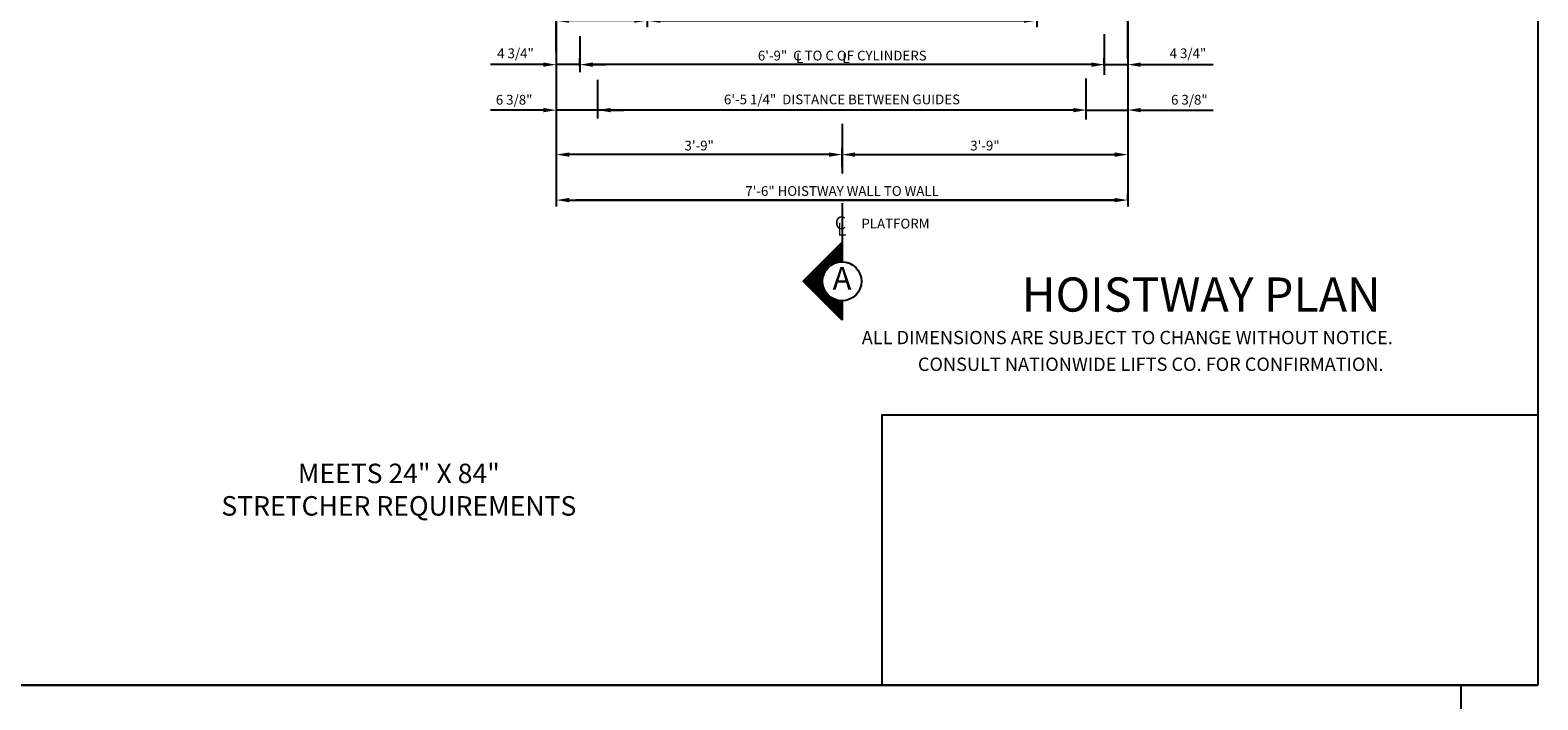
# Model space of a CAD drawing. Extents: x 394 to 868, y 475 to 1086.
# Drawn here: x 636 to 868, y 778 to 882 of the extents above; entities that cross this region are included whole.
import ezdxf
from ezdxf.enums import TextEntityAlignment as Align

# ---------------------------------------------------------------- set-up
doc = ezdxf.new("R2010")
doc.units = 0
doc.header["$LTSCALE"] = 16
doc.header["$MEASUREMENT"] = 0
doc.linetypes.add('CENTER2', pattern=[1.125, 0.75, -0.125, 0.125, -0.125])
doc.layers.get('0').update_dxf_attribs({"linetype": 'CONTINUOUS'})
doc.layers.get('DEFPOINTS').update_dxf_attribs({"linetype": 'CONTINUOUS'})
for name, color, linetype in [('2', 1, 'CENTER2'), ('3', 3, 'CONTINUOUS'), ('5', 5, 'CONTINUOUS'), ('9', 6, 'CONTINUOUS')]:
    doc.layers.add(name, color=color, linetype=linetype)
doc.styles.add('BASIC', font='romans.shx')
doc.styles.add('ITALIC', font='SIMPLEX', dxfattribs={"oblique": 10})
doc.styles.add('ROMANS', font='romans')
doc.styles.get("Standard").update_dxf_attribs({"font": 'romans.shx'})
doc.dimstyles.get("Standard").update_dxf_attribs({"dimtxt": 0.18, "dimasz": 0.18, "dimexe": 0.18, "dimexo": 0.0625, "dimgap": 0.09, "dimtad": 0, "dimtih": 1, "dimtoh": 1, "dimdec": 4, "dimzin": 0, "dimdsep": 46, "dimtxsty": 'Standard', "dimcen": 0.09, "dimadec": 0, "dimazin": 0, "dimtfac": 1, "dimtdec": 4, "dimtofl": 0, "dimtmove": 0, "dimatfit": 3, "dimfxl": 1, "dimtolj": 1, "dimtzin": 0, "dimarcsym": 0})

# ---------------------------------------------------------------- blocks, each defined once
blk = doc.blocks.new('*D82')
at = {"layer": '5', "lineweight": -2}
for p, q in [((716.91, 878.22), (716.91, 883.99)), ((728.93, 882.99), (718.91, 882.99)), ((730.93, 883.99), (730.93, 883.99))]:
    blk.add_line(p, q, dxfattribs=at)
at = {"layer": '5'}
for points in [[(718.91, 883.33), (718.91, 882.66), (716.91, 882.99)], [(728.93, 883.33), (728.93, 882.66), (730.93, 882.99)]]:
    blk.add_solid(points, dxfattribs=at)
at = {"layer": 'DEFPOINTS', "color": 0}
for p in [(716.91, 882.99), (730.93, 882.99), (716.91, 877.22)]:
    blk.add_point(p, dxfattribs=at)
at = {"layer": '5', "color": 3, "insert": (723.92, 884.39), "char_height": 1.5, "attachment_point": 5}
blk.add_mtext('\\A1;1\'-3"', dxfattribs=at)
blk = doc.blocks.new('*D86')
at = {"layer": '5', "lineweight": -2}
for p, q in [((723.31, 868.91), (723.31, 870.22)), ((796.53, 869.22), (725.31, 869.22)), ((798.53, 868.78), (798.53, 870.22))]:
    blk.add_line(p, q, dxfattribs=at)
at = {"layer": '5'}
for points in [[(725.31, 869.55), (725.31, 868.88), (723.31, 869.22)], [(796.53, 869.55), (796.53, 868.88), (798.53, 869.22)]]:
    blk.add_solid(points, dxfattribs=at)
at = {"layer": 'DEFPOINTS', "color": 0}
for p in [(723.31, 869.22), (723.31, 867.91), (798.53, 867.78)]:
    blk.add_point(p, dxfattribs=at)
at = {"layer": '5', "color": 3, "insert": (760.92, 870.86), "char_height": 1.5, "attachment_point": 5}
blk.add_mtext('\\A1;6\'-5 1/4"  DISTANCE BETWEEN GUIDES', dxfattribs=at)
blk = doc.blocks.new('*D87')
at = {"layer": '5', "lineweight": -2}
for p, q in [((720.56, 876.08), (720.56, 877.22)), ((799.35, 876.22), (722.56, 876.22)), ((801.35, 875.62), (801.35, 877.22))]:
    blk.add_line(p, q, dxfattribs=at)
at = {"layer": '5'}
for points in [[(722.56, 876.55), (722.56, 875.88), (720.56, 876.22)], [(799.35, 876.55), (799.35, 875.88), (801.35, 876.22)]]:
    blk.add_solid(points, dxfattribs=at)
at = {"layer": 'DEFPOINTS', "color": 0}
for p in [(720.56, 876.22), (720.56, 875.08), (801.35, 874.62)]:
    blk.add_point(p, dxfattribs=at)
at = {"layer": '5', "color": 3, "insert": (760.96, 877.61), "char_height": 1.5, "attachment_point": 5}
blk.add_mtext('\\A1;6\'-9"  C TO C OF CYLINDERS', dxfattribs=at)
blk = doc.blocks.new('*D89')
at = {"layer": '5', "lineweight": -2}
for p, q in [((758.93, 862.37), (718.93, 862.37)), ((760.93, 860.47), (760.93, 863.37))]:
    blk.add_line(p, q, dxfattribs=at)
at = {"layer": '5'}
for points in [[(718.93, 862.7), (718.93, 862.03), (716.93, 862.37)], [(758.93, 862.7), (758.93, 862.03), (760.93, 862.37)]]:
    blk.add_solid(points, dxfattribs=at)
at = {"layer": 'DEFPOINTS', "color": 0}
for p in [(716.93, 862.37), (716.93, 862.37), (760.93, 859.47)]:
    blk.add_point(p, dxfattribs=at)
at = {"layer": '5', "color": 3, "insert": (738.93, 863.76), "char_height": 1.5, "attachment_point": 5}
blk.add_mtext('\\A1;3\'-9"', dxfattribs=at)
blk = doc.blocks.new('*D90')
at = {"layer": '5', "lineweight": -2}
for p, q in [((718.93, 855.37), (802.93, 855.37)), ((804.93, 855.37), (804.93, 856.37))]:
    blk.add_line(p, q, dxfattribs=at)
at = {"layer": '5'}
for points in [[(718.93, 855.7), (718.93, 855.03), (716.93, 855.37)], [(802.93, 855.7), (802.93, 855.03), (804.93, 855.37)]]:
    blk.add_solid(points, dxfattribs=at)
at = {"layer": 'DEFPOINTS', "color": 0}
for p in [(716.93, 855.37), (804.93, 855.37), (804.93, 854.37)]:
    blk.add_point(p, dxfattribs=at)
at = {"layer": '5', "color": 3, "insert": (760.93, 856.76), "char_height": 1.5, "attachment_point": 5}
blk.add_mtext('\\A1;7\'-6" HOISTWAY WALL TO WALL', dxfattribs=at)
blk = doc.blocks.new('*D91')
at = {"layer": '5', "lineweight": -2}
for p, q in [((760.93, 860.47), (760.93, 863.37)), ((762.93, 862.37), (802.93, 862.37))]:
    blk.add_line(p, q, dxfattribs=at)
at = {"layer": '5'}
for points in [[(762.93, 862.7), (762.93, 862.03), (760.93, 862.37)], [(802.93, 862.7), (802.93, 862.03), (804.93, 862.37)]]:
    blk.add_solid(points, dxfattribs=at)
at = {"layer": 'DEFPOINTS', "color": 0}
for p in [(804.93, 862.37), (804.93, 862.37), (760.93, 859.47)]:
    blk.add_point(p, dxfattribs=at)
at = {"layer": '5', "color": 3, "insert": (782.93, 863.76), "char_height": 1.5, "attachment_point": 5}
blk.add_mtext('\\A1;3\'-9"', dxfattribs=at)
blk = doc.blocks.new('*X2')
at = {"color": 0}
for p, q in [((5.314, 2.325), (5.38, 2.325)), ((5.327, 2.337), (5.38, 2.337)), ((5.339, 2.35), (5.38, 2.35)), ((5.352, 2.362), (5.38, 2.362)), ((5.364, 2.375), (5.38, 2.375)), ((5.377, 2.388), (5.38, 2.388)), ((5.177, 2.188), (5.305, 2.188)), ((5.189, 2.2), (5.346, 2.2)), ((5.202, 2.212), (5.38, 2.212)), ((5.214, 2.225), (5.38, 2.225)), ((5.227, 2.237), (5.38, 2.237)), ((5.239, 2.25), (5.38, 2.25)), ((5.252, 2.263), (5.38, 2.263)), ((5.264, 2.275), (5.38, 2.275)), ((5.277, 2.288), (5.38, 2.288)), ((5.289, 2.3), (5.38, 2.3)), ((5.302, 2.312), (5.38, 2.312)), ((5.027, 2.038), (5.194, 2.038)), ((5.039, 2.05), (5.196, 2.05)), ((5.052, 2.062), (5.198, 2.062)), ((5.064, 2.075), (5.202, 2.075)), ((5.077, 2.087), (5.207, 2.087)), ((5.089, 2.1), (5.213, 2.1)), ((5.102, 2.112), (5.219, 2.112)), ((5.114, 2.125), (5.228, 2.125)), ((5.127, 2.138), (5.238, 2.138)), ((5.139, 2.15), (5.249, 2.15)), ((5.152, 2.163), (5.263, 2.163)), ((5.164, 2.175), (5.281, 2.175)), ((5.008, 2.013), (5.193, 2.013)), ((5.014, 2.025), (5.193, 2.025)), ((5.021, 2), (5.193, 2)), ((5.033, 1.988), (5.195, 1.988)), ((5.046, 1.975), (5.197, 1.975)), ((5.058, 1.962), (5.2, 1.962)), ((5.071, 1.95), (5.204, 1.95)), ((5.083, 1.938), (5.21, 1.938)), ((5.096, 1.925), (5.216, 1.925)), ((5.108, 1.913), (5.223, 1.913)), ((5.121, 1.9), (5.232, 1.9)), ((5.133, 1.887), (5.243, 1.887)), ((5.146, 1.875), (5.256, 1.875)), ((5.158, 1.863), (5.272, 1.863)), ((5.171, 1.85), (5.292, 1.85)), ((5.183, 1.837), (5.321, 1.837)), ((5.196, 1.825), (5.38, 1.825)), ((5.208, 1.812), (5.38, 1.812)), ((5.221, 1.8), (5.38, 1.8)), ((5.233, 1.788), (5.38, 1.788)), ((5.246, 1.775), (5.38, 1.775)), ((5.258, 1.762), (5.38, 1.762)), ((5.271, 1.75), (5.38, 1.75)), ((5.283, 1.738), (5.38, 1.738)), ((5.296, 1.725), (5.38, 1.725)), ((5.308, 1.712), (5.38, 1.712)), ((5.321, 1.7), (5.38, 1.7)), ((5.333, 1.688), (5.38, 1.688)), ((5.346, 1.675), (5.38, 1.675)), ((5.358, 1.663), (5.38, 1.663)), ((5.371, 1.65), (5.38, 1.65))]:
    blk.add_line(p, q, dxfattribs=at)
blk = doc.blocks.new('A')
at = {"layer": '3'}
for p, q in [((-0.375, -0.375), (0, 0)), ((0, 0), (0, -0.1875)), ((0, -0.75), (-0.375, -0.375)), ((0, -0.5625), (0, -0.75))]:
    blk.add_line(p, q, dxfattribs=at)
blk.add_circle((0, -0.375), 0.1875, dxfattribs=at)
blk.add_blockref('*X2', (-5.38, -2.390625), dxfattribs=at)
at = {"layer": '3', "color": 7, "style": 'BASIC'}
blk.add_text('A', height=0.21875, dxfattribs=at).set_placement((0, -0.375), align=Align.MIDDLE)
blk = doc.blocks.new('CL')
at = {"layer": '3', "style": 'BASIC'}
blk.add_text('C', height=0.125, dxfattribs=at).set_placement((0, 0), align=Align.CENTER)
at = {"layer": '3', "style": 'ITALIC', "oblique": 10}
blk.add_text('L', height=0.125, dxfattribs=at).set_placement((-0.033, -0.061))
blk = doc.blocks.new('*D94')
at = {"layer": '5', "lineweight": -2}
for p, q in [((730.93, 882.99), (730.93, 881.99)), ((732.93, 882.99), (788.93, 882.99)), ((790.93, 882.99), (790.93, 881.99))]:
    blk.add_line(p, q, dxfattribs=at)
at = {"layer": '5'}
for points in [[(732.93, 883.33), (732.93, 882.66), (730.93, 882.99)], [(788.93, 883.33), (788.93, 882.66), (790.93, 882.99)]]:
    blk.add_solid(points, dxfattribs=at)
at = {"layer": 'DEFPOINTS', "color": 0}
for p in [(730.93, 883.99), (790.93, 883.99), (790.93, 882.99)]:
    blk.add_point(p, dxfattribs=at)
at = {"layer": '5', "color": 3, "insert": (760.93, 884.39), "char_height": 1.5, "attachment_point": 5}
blk.add_mtext('\\A1;5\'-0"W ROUGH OPNG.', dxfattribs=at)
blk = doc.blocks.new('*D97')
at = {"layer": '5', "lineweight": -2}
for p, q in [((784.93, 890.03), (784.93, 890.99)), ((786.93, 889.99), (802.93, 889.99)), ((804.93, 877.26), (804.93, 890.99))]:
    blk.add_line(p, q, dxfattribs=at)
at = {"layer": '5'}
for points in [[(786.93, 890.33), (786.93, 889.66), (784.93, 889.99)], [(802.93, 890.33), (802.93, 889.66), (804.93, 889.99)]]:
    blk.add_solid(points, dxfattribs=at)
at = {"layer": 'DEFPOINTS', "color": 0}
for p in [(804.93, 889.99), (784.93, 889.03), (804.93, 876.26)]:
    blk.add_point(p, dxfattribs=at)
at = {"layer": '5', "color": 3, "insert": (796.77, 891.39), "char_height": 1.5, "attachment_point": 5}
blk.add_mtext('\\A1;1\'-9"', dxfattribs=at)
blk = doc.blocks.new('*D98')
at = {"layer": '5', "lineweight": -2}
for p, q in [((796.54, 869.22), (794.54, 869.22)), ((798.54, 868.91), (798.54, 870.22)), ((798.54, 869.22), (804.93, 869.22)), ((804.93, 870.22), (804.93, 870.22)), ((806.93, 869.22), (808.93, 869.22))]:
    blk.add_line(p, q, dxfattribs=at)
at = {"layer": '5'}
for points in [[(796.54, 869.55), (796.54, 868.89), (798.54, 869.22)], [(806.93, 869.55), (806.93, 868.89), (804.93, 869.22)]]:
    blk.add_solid(points, dxfattribs=at)
at = {"layer": 'DEFPOINTS', "color": 0}
for p in [(804.93, 869.22), (804.93, 869.22), (798.54, 867.91)]:
    blk.add_point(p, dxfattribs=at)
at = {"layer": '5', "color": 3, "insert": (814.41, 870.81), "char_height": 1.5, "attachment_point": 5}
blk.add_mtext('\\A1;6 3/8"', dxfattribs=at)
blk = doc.blocks.new('*D99')
at = {"layer": '5', "lineweight": -2}
for p, q in [((799.29, 876.22), (797.29, 876.22)), ((801.29, 876), (801.29, 877.22)), ((801.29, 876.22), (804.93, 876.22)), ((804.93, 877.14), (804.93, 877.22)), ((806.93, 876.22), (808.93, 876.22))]:
    blk.add_line(p, q, dxfattribs=at)
at = {"layer": '5'}
for points in [[(799.29, 876.55), (799.29, 875.88), (801.29, 876.22)], [(806.93, 876.55), (806.93, 875.88), (804.93, 876.22)]]:
    blk.add_solid(points, dxfattribs=at)
at = {"layer": 'DEFPOINTS', "color": 0}
for p in [(804.93, 876.22), (804.93, 876.14), (801.29, 875)]:
    blk.add_point(p, dxfattribs=at)
at = {"layer": '5', "color": 3, "insert": (814.19, 877.96), "char_height": 1.5, "attachment_point": 5}
blk.add_mtext('\\A1;4 3/4"', dxfattribs=at)
blk = doc.blocks.new('*D109')
at = {"layer": '5', "lineweight": -2}
for p, q in [((714.91, 876.22), (712.91, 876.22)), ((716.91, 877.14), (716.91, 877.22)), ((720.55, 876.22), (716.91, 876.22)), ((720.55, 876), (720.55, 877.22)), ((722.55, 876.22), (724.55, 876.22))]:
    blk.add_line(p, q, dxfattribs=at)
at = {"layer": '5'}
for points in [[(714.91, 876.55), (714.91, 875.88), (716.91, 876.22)], [(722.55, 876.55), (722.55, 875.88), (720.55, 876.22)]]:
    blk.add_solid(points, dxfattribs=at)
at = {"layer": 'DEFPOINTS', "color": 0}
for p in [(716.91, 876.22), (716.91, 876.14), (720.55, 875)]:
    blk.add_point(p, dxfattribs=at)
at = {"layer": '5', "color": 3, "insert": (710.65, 877.96), "char_height": 1.5, "attachment_point": 5}
blk.add_mtext('\\A1;4 3/4"', dxfattribs=at)
blk = doc.blocks.new('*D110')
at = {"layer": '5', "lineweight": -2}
for p, q in [((714.93, 869.22), (712.93, 869.22)), ((716.93, 870.22), (716.93, 870.22)), ((723.31, 869.22), (716.93, 869.22)), ((723.31, 868.91), (723.31, 870.22)), ((725.31, 869.22), (727.31, 869.22))]:
    blk.add_line(p, q, dxfattribs=at)
at = {"layer": '5'}
for points in [[(714.93, 869.55), (714.93, 868.89), (716.93, 869.22)], [(725.31, 869.55), (725.31, 868.89), (723.31, 869.22)]]:
    blk.add_solid(points, dxfattribs=at)
at = {"layer": 'DEFPOINTS', "color": 0}
for p in [(716.93, 869.22), (716.93, 869.22), (723.31, 867.91)]:
    blk.add_point(p, dxfattribs=at)
at = {"layer": '5', "color": 3, "insert": (710.44, 870.81), "char_height": 1.5, "attachment_point": 5}
blk.add_mtext('\\A1;6 3/8"', dxfattribs=at)

msp = doc.modelspace()

# ---------------------------------------------------------------- linework, layer by layer
at = {"layer": '2'}
for p, q in [((760.92555, 867.11597), (760.92555, 859.46795)), ((760.92555, 867.11597), (760.92555, 859.46795)), ((760.92932, 854.8891), (760.92932, 845.86597)), ((760.92932, 854.8891), (760.92932, 845.86597))]:
    msp.add_line(p, q, dxfattribs=at)
at = {"layer": '5', "color": 7}
for p, q in [((868.06682, 1086.33673), (868.06682, 780.67166)), ((856.22229, 780.67166), (631.17628, 780.67166)), ((631.17628, 780.67166), (868.06682, 780.67166)), ((856.22229, 780.67166), (856.22229, 490.28985))]:
    msp.add_line(p, q, dxfattribs=at)
at = {"layer": '5', "linetype": 'ByBlock'}
for p, q in [((716.92555, 919.75063), (716.92555, 854.36597)), ((716.92555, 919.75063), (716.92555, 854.36597)), ((804.92555, 919.75063), (804.92555, 854.36597)), ((714.92555, 876.21695), (706.80055, 876.21695)), ((714.92555, 876.21695), (706.80055, 876.21695)), ((799.30055, 876.21695), (723.55055, 876.21695)), ((799.30055, 876.21695), (723.55055, 876.21695)), ((808.92555, 876.21695), (818.05055, 876.21695)), ((809.92555, 876.21695), (818.05055, 876.21695)), ((714.92555, 869.21695), (706.80055, 869.21695)), ((714.92555, 869.21695), (706.80055, 869.21695)), ((796.55055, 869.21695), (720.30055, 869.21695)), ((796.55055, 869.21695), (720.30055, 869.21695)), ((808.92555, 869.22049), (818.05055, 869.21695)), ((809.92555, 869.21695), (818.05055, 869.21695)), ((762.92555, 862.36597), (803.92555, 862.36597)), ((762.92555, 862.36597), (803.92555, 862.36597)), ((803.92555, 855.36597), (719.92555, 855.36597)), ((803.92555, 855.36597), (719.92555, 855.36597))]:
    msp.add_line(p, q, dxfattribs=at)
at = {"layer": '5'}
for p, q in [((720.563, 880.58618), (720.563, 875.07507)), ((720.563, 880.58618), (720.563, 875.07507)), ((801.3514, 874.62433), (801.3514, 880.91827)), ((801.3514, 874.62433), (801.3514, 880.91827)), ((723.30912, 867.90986), (723.30912, 873.87474)), ((723.30912, 867.90986), (723.30912, 873.87474)), ((798.52802, 867.77665), (798.52802, 874.07553)), ((798.52802, 867.77665), (798.52802, 874.07553))]:
    msp.add_line(p, q, dxfattribs=at)
at = {"layer": '5', "color": 0}
msp.add_lwpolyline([(868.06682, 780.67166), (767.13013, 780.67166), (767.13013, 822.30225), (868.06682, 822.30225)], close=True, dxfattribs=at)
at = {"layer": '5', "linetype": 'ByBlock'}
for points in [[(714.92555, 876.55028), (714.92555, 875.88361), (716.92555, 876.21695)], [(714.92555, 876.55028), (714.92555, 875.88361), (716.92555, 876.21695)], [(722.55055, 876.55028), (722.55055, 875.88361), (720.55055, 876.21695)], [(722.55055, 876.55028), (722.55055, 875.88361), (720.55055, 876.21695)], [(799.30055, 876.55028), (799.30055, 875.88361), (801.30055, 876.21695)], [(799.30055, 876.55028), (799.30055, 875.88361), (801.30055, 876.21695)], [(714.92555, 869.55028), (714.92555, 868.88361), (716.92555, 869.21695)], [(714.92555, 869.55028), (714.92555, 868.88361), (716.92555, 869.21695)], [(796.55055, 869.55028), (796.55055, 868.88361), (798.55055, 869.21695)], [(796.55055, 869.55028), (796.55055, 868.88361), (798.55055, 869.21695)], [(758.92555, 862.69931), (758.92555, 862.03264), (760.92555, 862.36597)], [(758.92555, 862.69931), (758.92555, 862.03264), (760.92555, 862.36597)], [(762.92555, 862.69931), (762.92555, 862.03264), (760.92555, 862.36597)], [(762.92555, 862.69931), (762.92555, 862.03264), (760.92555, 862.36597)]]:
    msp.add_solid(points, dxfattribs=at)

# ---------------------------------------------------------------- block references
at = {"layer": '5', "xscale": 16, "yscale": 16, "zscale": 16}
for name, p in [('CL', (760.68657, 850.86597)), ('A', (760.92366, 848.86597))]:
    msp.add_blockref(name, p, dxfattribs=at)

# ---------------------------------------------------------------- texts
at = {"color": 7, "linetype": 'ByBlock', "style": 'ITALIC', "oblique": 10}
for s, p in [('    ALL DIMENSIONS ARE SUBJECT TO CHANGE WITHOUT NOTICE.', (761.45646, 833.17645)), ('CONSULT NATIONWIDE LIFTS CO. FOR CONFIRMATION.', (772.60914, 829.06317))]:
    msp.add_text(s, height=2.0511776, dxfattribs=at).set_placement(p)
at = {"color": 0, "insert": (692.6829, 810.39424), "char_height": 3, "width": 81.4239125, "attachment_point": 5}
msp.add_mtext('MEETS 24" X 84" \\PSTRETCHER REQUIREMENTS', dxfattribs=at)
at = {"layer": '3', "style": 'BASIC'}
for p in [(753.85607, 876.46695), (760.98107, 876.46695)]:
    msp.add_text('L', height=1.5, dxfattribs=at).set_placement(p)
at = {"layer": '3'}
msp.add_text('PLATFORM', height=1.5, dxfattribs=at).set_placement((763.91018, 850.99097))
at = {"layer": '9', "style": 'ROMANS'}
msp.add_text('%%uHOISTWAY PLAN', height=5.2607933, dxfattribs=at).set_placement((816.23534, 838.19498), align=Align.CENTER)

# ---------------------------------------------------------------- dimensions: what is measured, and where the dimension line sits
at = {"layer": '5'}
for base, p1, p2, text, picture, middle in [((804.92555, 889.99252), (784.92555, 889.03208), (804.92555, 876.25651), '1\'-9"', '*D97', (796.77303, 891.38538)), ((804.92555, 876.21695), (801.2881, 875.00237), (804.92555, 876.14425), '4 3/4"', '*D99', (814.19322, 877.95566)), ((804.92555, 855.36597), (716.92555, 855.36597), (804.92555, 854.36597), '7\'-6" HOISTWAY WALL TO WALL', '*D90', (760.92555, 856.75883))]:
    dim = msp.add_linear_dim(base=base, p1=p1, p2=p2, text=text, dimstyle='Standard', override={"dimscale": 16, "dimtxt": 0.09375, "dimasz": 0.125, "dimexe": 0.0625, "dimgap": 0.03125, "dimtad": 1, "dimtih": 0, "dimtoh": 0, "dimdec": 3, "dimrnd": 0.125, "dimzin": 3, "dimlunit": 4, "dimcen": 0.09375, "dimclrd": 256, "dimclre": 256, "dimclrt": 3, "dimtdec": 3, "dimtofl": 1, "dimtmove": 2, "dimatfit": 0, "dimfrac": 2, "dimtzin": 3}, dxfattribs=at)
    dim.commit()
    dim.dimension.update_dxf_attribs({"geometry": picture, "text_midpoint": middle, "dimtype": 160})
for base, p1, p2, text, picture, middle in [((790.92555, 882.99252), (730.92555, 883.99252), (790.92555, 883.99252), '<>W ROUGH OPNG.', '*D94', (760.92555, 884.38538)), ((716.9131, 882.99321), (730.92555, 882.99252), (716.9131, 877.21695), '1\'-3"', '*D82', (723.91932, 884.38607)), ((804.92555, 862.36597), (760.92555, 859.46795), (804.92555, 862.36597), '3\'-9"', '*D91', (782.92555, 863.75883))]:
    dim = msp.add_linear_dim(base=base, p1=p1, p2=p2, text=text, dimstyle='Standard', override={"dimscale": 16, "dimtxt": 0.09375, "dimasz": 0.125, "dimexe": 0.0625, "dimgap": 0.03125, "dimtad": 1, "dimtih": 0, "dimtoh": 0, "dimdec": 3, "dimrnd": 0.125, "dimzin": 3, "dimlunit": 4, "dimcen": 0.09375, "dimclrd": 256, "dimclre": 256, "dimclrt": 3, "dimtdec": 3, "dimtofl": 1, "dimtmove": 2, "dimatfit": 0, "dimfrac": 2, "dimtzin": 3}, dxfattribs=at)
    dim.commit()
    dim.dimension.update_dxf_attribs({"geometry": picture, "text_midpoint": middle})
for base, p1, p2, text, picture, middle in [((720.563, 876.21695), (801.3514, 874.62433), (720.563, 875.07507), '6\'-9"  C TO C OF CYLINDERS', '*D87', (760.9572, 877.6098)), ((723.30912, 869.21695), (798.52802, 867.77665), (723.30912, 867.90986), '6\'-5 1/4"  DISTANCE BETWEEN GUIDES', '*D86', (760.91857, 870.8598)), ((716.92555, 862.36597), (760.92555, 859.46795), (716.92555, 862.36597), '3\'-9"', '*D89', (738.92555, 863.75883))]:
    dim = msp.add_linear_dim(base=base, p1=p1, p2=p2, angle=180, text=text, dimstyle='Standard', override={"dimscale": 16, "dimtxt": 0.09375, "dimasz": 0.125, "dimexe": 0.0625, "dimgap": 0.03125, "dimtad": 1, "dimtih": 0, "dimtoh": 0, "dimdec": 3, "dimrnd": 0.125, "dimzin": 3, "dimlunit": 4, "dimcen": 0.09375, "dimclrd": 256, "dimclre": 256, "dimclrt": 3, "dimtdec": 3, "dimtofl": 1, "dimtmove": 2, "dimatfit": 0, "dimfrac": 2, "dimtzin": 3}, dxfattribs=at)
    dim.commit()
    dim.dimension.update_dxf_attribs({"geometry": picture, "text_midpoint": middle})
dim = msp.add_linear_dim(base=(716.9131, 876.21695), p1=(720.55055, 875.00237), p2=(716.9131, 876.14425), angle=180, text='4 3/4"', dimstyle='Standard', override={"dimscale": 16, "dimtxt": 0.09375, "dimasz": 0.125, "dimexe": 0.0625, "dimgap": 0.03125, "dimtad": 1, "dimtih": 0, "dimtoh": 0, "dimdec": 3, "dimrnd": 0.125, "dimzin": 3, "dimlunit": 4, "dimcen": 0.09375, "dimclrd": 256, "dimclre": 256, "dimclrt": 3, "dimtdec": 3, "dimtofl": 1, "dimtmove": 2, "dimatfit": 0, "dimfrac": 2, "dimtzin": 3}, dxfattribs=at)
dim.commit()
dim.dimension.update_dxf_attribs({"geometry": '*D109', "text_midpoint": (710.64543, 877.95566), "dimtype": 160})
dim = msp.add_linear_dim(base=(716.92555, 869.22049), p1=(723.30912, 867.90986), p2=(716.92555, 869.21695), angle=180, dimstyle='Standard', override={"dimscale": 16, "dimtxt": 0.09375, "dimasz": 0.125, "dimexe": 0.0625, "dimgap": 0.03125, "dimtad": 1, "dimtih": 0, "dimtoh": 0, "dimdec": 3, "dimrnd": 0.125, "dimzin": 3, "dimlunit": 4, "dimcen": 0.09375, "dimclrd": 256, "dimclre": 256, "dimclrt": 3, "dimtdec": 3, "dimtofl": 1, "dimtmove": 2, "dimatfit": 0, "dimfrac": 2, "dimtzin": 3}, dxfattribs=at)
dim.commit()
dim.dimension.update_dxf_attribs({"geometry": '*D110', "text_midpoint": (710.44254, 870.81493), "dimtype": 160})
dim = msp.add_linear_dim(base=(804.92555, 869.22049), p1=(798.54197, 867.90986), p2=(804.92555, 869.21695), dimstyle='Standard', override={"dimscale": 16, "dimtxt": 0.09375, "dimasz": 0.125, "dimexe": 0.0625, "dimgap": 0.03125, "dimtad": 1, "dimtih": 0, "dimtoh": 0, "dimdec": 3, "dimrnd": 0.125, "dimzin": 3, "dimlunit": 4, "dimcen": 0.09375, "dimclrd": 256, "dimclre": 256, "dimclrt": 3, "dimtdec": 3, "dimtofl": 1, "dimtmove": 2, "dimatfit": 0, "dimfrac": 2, "dimtzin": 3}, dxfattribs=at)
dim.commit()
dim.dimension.update_dxf_attribs({"geometry": '*D98', "text_midpoint": (814.40856, 870.81493), "dimtype": 160})

doc.saveas('drawing.dxf')
